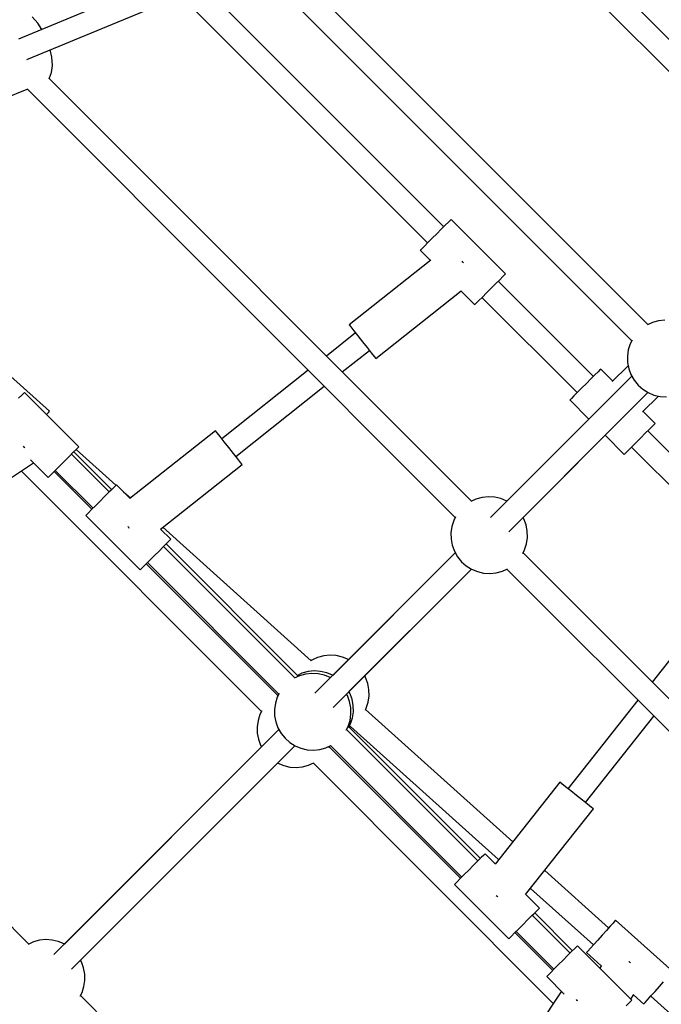
# Model space of a CAD drawing. Units: millimetres. Extents: x -2267 to 31632, y 24 to 21882.
# Drawn here: x 10897 to 11398, y 11479 to 12247 of the extents above; entities that cross this region are included whole.
import ezdxf

# ---------------------------------------------------------------- set-up
doc = ezdxf.new("R2010")
doc.units = ezdxf.units.MM
doc.styles.get("Standard").update_dxf_attribs({"font": 'arial.ttf'})
doc.dimstyles.new('Kopia Kopia ISO-25 moduły', dxfattribs={"dimtxt": 300, "dimasz": 210, "dimexe": 1.25, "dimexo": 0.625, "dimgap": 80, "dimtad": 1, "dimdec": 1, "dimlfac": 0.001, "dimtxsty": 'Standard', "dimblk": 'OBLIQUE', "dimcen": 2.5, "dimse1": 1, "dimse2": 1, "dimadec": 0, "dimazin": 0, "dimtfac": 1, "dimtmove": 0, "dimatfit": 3, "dimfxl": 1, "dimarcsym": 0})

# ---------------------------------------------------------------- blocks, each defined once
blk = doc.blocks.new('_Oblique')
at = {"color": 0, "linetype": 'ByBlock', "lineweight": -2}
blk.add_line((-0.5, -0.5), (0.5, 0.5), dxfattribs=at)
blk = doc.blocks.new('*D11')
at = {"color": 0, "lineweight": -2}
blk.add_line((-1810.1, 19648.83), (-1810.1, 129.11), dxfattribs=at)
at = {"layer": 'Defpoints', "color": 0}
for p in [(12167.22, 19648.83), (-1810.1, 129.11), (12167.22, 129.11)]:
    blk.add_point(p, dxfattribs=at)
at = {"color": 0, "lineweight": -2, "xscale": 210, "yscale": 210, "zscale": 210}
for p, rotation in [((-1810.1, 19648.83), 90), ((-1810.1, 129.11), 270)]:
    blk.add_blockref('_Oblique', p, dxfattribs=dict(at, rotation=rotation))
at = {"color": 0, "insert": (-2070.39, 9888.97), "char_height": 300, "attachment_point": 5, "rotation": 90}
blk.add_mtext('19,5m', dxfattribs=at)
blk = doc.blocks.new('*D12')
at = {"color": 0, "lineweight": -2}
blk.add_line((-959.78, 18467.08), (-959.78, 2096.49), dxfattribs=at)
at = {"layer": 'Defpoints', "color": 0}
for p in [(9800.13, 18467.08), (-959.78, 2096.49), (11670.57, 2096.49)]:
    blk.add_point(p, dxfattribs=at)
at = {"color": 0, "lineweight": -2, "xscale": 210, "yscale": 210, "zscale": 210}
for p, rotation in [((-959.78, 18467.08), 90), ((-959.78, 2096.49), 270)]:
    blk.add_blockref('_Oblique', p, dxfattribs=dict(at, rotation=rotation))
at = {"color": 0, "insert": (-1220.07, 10281.78), "char_height": 300, "attachment_point": 5, "rotation": 90}
blk.add_mtext('16,4m', dxfattribs=at)
blk = doc.blocks.new('1117')
for p, q in [((11250.61, 12359.75), (11493.16, 12117.19)), ((11505.78, 12129.81), (11284.72, 12350.88)), ((11051.96, 12296.28), (10896.38, 12231.84)), ((10903.04, 12215.78), (11058.61, 12280.22)), ((11387.41, 12009.27), (11114.74, 12281.94)), ((11387.41, 12009.27), (11114.74, 12281.94)), ((11228.16, 12085.52), (11040.83, 12272.85)), ((11097.87, 12273.57), (11374.82, 11996.63)), ((11097.87, 12273.57), (11374.82, 11996.63)), ((11023.54, 12264.89), (11215.54, 12072.9)), ((10911.42, 12244.3), (10907.18, 12249.13)), ((10914.61, 12239.39), (10911.42, 12244.3)), ((10922.48, 12217.6), (10921.27, 12223.33)), ((10922.23, 12205.72), (10922.9, 12211.18)), ((10922.9, 12211.18), (10922.48, 12217.6)), ((10920.51, 12201.54), (10922.23, 12205.72)), ((11249.74, 11871.6), (10920.05, 12201.3)), ((10920.16, 12201.19), (10920.51, 12201.54)), ((10885.2, 12185.39), (10903.24, 12192.86)), ((10903.18, 12192.92), (11237.15, 11858.96)), ((11231.78, 12089.14), (11229.34, 12086.71)), ((11233.33, 12090.7), (11231.78, 12089.14)), ((11233.87, 12091.23), (11233.33, 12090.7)), ((11276.29, 12048.81), (11233.87, 12091.23)), ((11226.24, 12083.6), (11222.75, 12080.11)), ((11229.34, 12086.71), (11226.24, 12083.6)), ((11215.84, 12073.2), (11213.04, 12070.4)), ((11219.17, 12076.54), (11215.84, 12073.2)), ((11222.75, 12080.11), (11219.17, 12076.54)), ((11209.96, 12067.32), (11209.83, 12067.19)), ((11209.83, 12067.19), (11217.72, 12059.29)), ((11211.02, 12068.38), (11209.96, 12067.32)), ((11213.04, 12070.4), (11211.02, 12068.38)), ((11217.98, 12059.49), (11154.28, 12009.03)), ((11243.06, 12058), (11242.58, 12058.61)), ((11243.59, 12057.33), (11243.06, 12058)), ((11268.67, 12041.18), (11271.77, 12044.28)), ((11344.82, 11968.85), (11270.58, 12043.09)), ((11271.77, 12044.28), (11274.21, 12046.72)), ((11274.21, 12046.72), (11275.76, 12048.27)), ((11275.76, 12048.27), (11276.29, 12048.81)), ((11175.07, 11982.78), (11241.81, 12035.66)), ((11241.56, 12035.46), (11252.25, 12024.76)), ((11261.6, 12034.11), (11265.17, 12037.68)), ((11265.17, 12037.68), (11268.67, 12041.18)), ((11253.44, 12025.95), (11255.46, 12027.97)), ((11255.46, 12027.97), (11258.26, 12030.77)), ((11257.96, 12030.47), (11332.2, 11956.23)), ((11258.26, 12030.77), (11261.6, 12034.11)), ((11252.25, 12024.76), (11252.39, 12024.9)), ((11252.39, 12024.9), (11253.44, 12025.95)), ((11395.7, 12012.22), (11390.94, 12010.9)), ((11400.61, 12012.72), (11395.7, 12012.22)), ((11154.28, 12009.03), (11155.53, 12007.44)), ((11155.53, 12007.44), (11157.89, 12004.47)), ((11157.89, 12004.47), (11161.06, 12000.46)), ((11390.94, 12010.9), (11386.95, 12009.05)), ((11159.26, 12002.74), (11136.57, 11984.77)), ((11161.06, 12000.46), (11164.67, 11995.9)), ((11164.67, 11995.9), (11168.28, 11991.35)), ((11375.08, 11997.13), (11373.61, 11994.27)), ((11149, 11972.35), (11170.1, 11989.06)), ((11168.28, 11991.35), (11171.46, 11987.34)), ((11372.1, 11989.57), (11371.39, 11984.69)), ((11373.61, 11994.27), (11372.1, 11989.57)), ((10920.56, 11941.69), (10875.92, 11981.78)), ((11171.46, 11987.34), (11173.82, 11984.36)), ((11173.82, 11984.36), (11175.07, 11982.78)), ((11371.39, 11984.69), (11371.49, 11979.75)), ((11122.49, 11973.62), (11055.08, 11920.21)), ((11350, 11974.03), (11348.45, 11972.48)), ((11350.53, 11974.57), (11350, 11974.03)), ((11359.91, 11965.19), (11350.53, 11974.57)), ((11371.96, 11977.24), (11359.6, 11964.88)), ((11371.49, 11979.75), (11372.4, 11974.9)), ((11372.4, 11974.9), (11374.1, 11970.26)), ((11374.8, 11969.03), (11264.64, 11858.86)), ((11342.91, 11966.94), (11339.41, 11963.44)), ((11346.01, 11970.04), (11342.91, 11966.94)), ((11348.45, 11972.48), (11346.01, 11970.04)), ((11374.1, 11970.26), (11376.54, 11965.97)), ((11376.54, 11965.97), (11379.66, 11962.13)), ((11065.92, 11906.53), (11134.92, 11961.19)), ((11335.84, 11959.87), (11332.5, 11956.53)), ((11339.41, 11963.44), (11335.84, 11959.87)), ((11379.66, 11962.13), (11383.36, 11958.87)), ((11383.36, 11958.87), (11387.55, 11956.25)), ((10898.96, 11954.32), (10896.53, 11951.89)), ((10900.51, 11955.87), (10898.96, 11954.32)), ((10901.04, 11956.4), (10900.51, 11955.87)), ((10943.46, 11913.97), (10901.04, 11956.4)), ((11278.77, 11847.75), (11387.37, 11956.36)), ((11326.63, 11950.66), (11326.49, 11950.52)), ((11326.49, 11950.52), (11341.4, 11935.62)), ((11327.68, 11951.71), (11326.63, 11950.66)), ((11329.7, 11953.73), (11327.68, 11951.71)), ((11332.5, 11956.53), (11329.7, 11953.73)), ((11383.27, 11941.2), (11395.62, 11953.55)), ((11387.55, 11956.25), (11392.11, 11954.36)), ((11392.11, 11954.36), (11396.92, 11953.25)), ((11396.92, 11953.25), (11401.85, 11952.94)), ((10918.28, 11939.16), (10918.58, 11939.49)), ((10918.58, 11939.49), (10920.05, 11941.13)), ((10920.05, 11941.13), (10920.56, 11941.69)), ((11341.4, 11935.62), (11277.42, 11871.64)), ((11341.4, 11935.62), (11277.42, 11871.64)), ((11341.4, 11935.62), (11277.42, 11871.64)), ((11392.96, 11932.14), (11383.59, 11941.51)), ((11385.33, 11924.51), (11388.44, 11927.61)), ((11388.44, 11927.61), (11390.87, 11930.05)), ((11390.87, 11930.05), (11392.43, 11931.6)), ((11392.43, 11931.6), (11392.96, 11932.14)), ((11050.1, 11926.49), (10983.36, 11873.62)), ((11051.36, 11924.91), (11050.1, 11926.49)), ((11053.72, 11921.94), (11051.36, 11924.91)), ((11056.89, 11917.93), (11053.72, 11921.94)), ((11289.99, 11858.97), (11354.02, 11923)), ((11289.99, 11858.97), (11354.02, 11923)), ((11289.99, 11858.97), (11354.02, 11923)), ((11354.02, 11923), (11368.92, 11908.1)), ((11378.27, 11917.44), (11381.84, 11921.02)), ((11381.84, 11921.02), (11385.33, 11924.51)), ((11461.49, 11852.19), (11387.25, 11926.43)), ((10900.84, 11913.78), (10900.42, 11914.44)), ((10901.48, 11913.21), (10900.84, 11913.78)), ((10938.95, 11909.46), (10941.39, 11911.9)), ((10941.39, 11911.9), (10942.93, 11913.44)), ((10972.49, 11884.08), (10941.45, 11911.96)), ((10942.93, 11913.44), (10943.46, 11913.97)), ((11060.5, 11913.37), (11056.89, 11917.93)), ((11064.11, 11908.81), (11060.5, 11913.37)), ((11372.13, 11911.31), (11374.93, 11914.11)), ((11374.63, 11913.81), (11448.87, 11839.57)), ((11374.93, 11914.11), (11378.27, 11917.44)), ((10932.36, 11902.87), (10935.85, 11906.36)), ((10935.85, 11906.36), (10938.95, 11909.46)), ((10967.21, 11878.8), (10937.75, 11908.26)), ((10969.11, 11880.7), (10939.65, 11910.16)), ((11067.29, 11904.81), (11064.11, 11908.81)), ((11069.64, 11901.83), (11067.29, 11904.81)), ((11368.92, 11908.1), (11369.05, 11908.23)), ((11369.05, 11908.23), (11370.11, 11909.29)), ((11370.11, 11909.29), (11372.13, 11911.31)), ((10866.49, 11874.1), (10908.15, 11901.46)), ((10905.86, 11903.75), (10919.55, 11890.06)), ((10925.45, 11895.96), (10928.79, 11899.3)), ((10928.79, 11899.3), (10932.36, 11902.87)), ((11007.19, 11849.78), (11070.9, 11900.25)), ((11070.9, 11900.25), (11069.64, 11901.83)), ((10898.58, 11895.18), (11085.98, 11707.78)), ((10919.55, 11890.06), (10919.56, 11890.07)), ((10919.56, 11890.07), (10920.62, 11891.13)), ((10920.62, 11891.13), (10922.64, 11893.15)), ((10922.64, 11893.15), (10925.45, 11895.96)), ((10953.71, 11865.29), (10924.24, 11894.75)), ((10925.13, 11895.64), (10954.59, 11866.18)), ((10969.73, 11881.32), (10968.42, 11880)), ((10971.74, 11883.33), (10969.73, 11881.32)), ((10972.79, 11884.38), (10971.74, 11883.33)), ((10983.47, 11873.7), (10972.79, 11884.38)), ((10963.6, 11875.18), (10960.03, 11871.61)), ((10966.93, 11878.52), (10963.6, 11875.18)), ((10968.42, 11880), (10966.93, 11878.52)), ((10983.77, 11873.95), (10978.4, 11878.77)), ((11253.27, 11873.24), (11249.28, 11871.39)), ((11258.03, 11874.55), (11253.27, 11873.24)), ((11262.94, 11875.06), (11258.03, 11874.55)), ((11267.87, 11874.75), (11262.94, 11875.06)), ((11272.68, 11873.64), (11267.87, 11874.75)), ((11277.25, 11871.75), (11272.68, 11873.64)), ((10956.53, 11868.12), (10953.43, 11865.01)), ((10960.03, 11871.61), (10956.53, 11868.12)), ((11277.42, 11871.64), (11277.25, 11871.75)), ((10949.42, 11861.01), (10948.88, 11860.47)), ((10948.88, 11860.47), (10991.31, 11818.04)), ((10950.98, 11862.57), (10949.42, 11861.01)), ((10953.43, 11865.01), (10950.98, 11862.57)), ((11237.41, 11859.46), (11235.94, 11856.61)), ((11290.69, 11857.74), (11289.99, 11858.97)), ((10981.6, 11851.93), (10982.12, 11851.28)), ((10982.12, 11851.28), (10982.59, 11850.68)), ((11124.76, 11747.3), (11009.04, 11851.25)), ((11234.43, 11851.9), (11233.72, 11847.02)), ((11235.94, 11856.61), (11234.43, 11851.9)), ((11292.39, 11853.1), (11290.69, 11857.74)), ((11293.3, 11848.25), (11292.39, 11853.1)), ((11015.22, 11841.95), (11007.3, 11849.87)), ((11233.72, 11847.02), (11233.82, 11842.08)), ((11292.69, 11838.43), (11293.4, 11843.31)), ((11293.4, 11843.31), (11293.3, 11848.25)), ((11006.03, 11832.76), (11009.36, 11836.09)), ((11009.36, 11836.09), (11010.84, 11837.57)), ((11112.08, 11733.93), (11009.64, 11836.37)), ((11010.84, 11837.57), (11012.16, 11838.89)), ((11113.98, 11735.83), (11011.54, 11838.27)), ((11012.16, 11838.89), (11014.17, 11840.9)), ((11014.17, 11840.9), (11015.22, 11841.95)), ((11233.82, 11842.08), (11234.74, 11837.23)), ((11234.74, 11837.23), (11236.44, 11832.59)), ((11291.18, 11833.72), (11292.69, 11838.43)), ((10998.96, 11825.69), (11002.45, 11829.19)), ((11002.45, 11829.19), (11006.03, 11832.76)), ((11237.14, 11831.36), (11127.68, 11721.9)), ((11237.14, 11831.36), (11141.65, 11735.87)), ((11237.14, 11831.36), (11141.65, 11735.87)), ((11237.14, 11831.36), (11153.92, 11748.14)), ((11236.44, 11832.59), (11238.88, 11828.3)), ((11238.88, 11828.3), (11241.99, 11824.47)), ((11289.74, 11830.92), (11291.18, 11833.72)), ((11619.7, 11501.65), (11289.97, 11831.37)), ((10991.85, 11818.58), (10993.41, 11820.14)), ((10993.41, 11820.14), (10995.85, 11822.58)), ((10995.85, 11822.58), (10998.96, 11825.69)), ((11098.57, 11720.43), (10996.13, 11822.87)), ((10997.02, 11823.75), (11099.48, 11721.29)), ((11241.99, 11824.47), (11245.69, 11821.2)), ((11245.69, 11821.2), (11249.88, 11818.58)), ((10991.31, 11818.04), (10991.85, 11818.58)), ((11141.76, 11710.75), (11249.71, 11818.69)), ((11154.22, 11723.2), (11249.71, 11818.69)), ((11154.22, 11723.2), (11249.71, 11818.69)), ((11166.49, 11735.47), (11249.71, 11818.69)), ((11249.88, 11818.58), (11254.44, 11816.69)), ((11254.44, 11816.69), (11259.25, 11815.58)), ((11259.25, 11815.58), (11264.18, 11815.27)), ((11264.18, 11815.27), (11269.09, 11815.78)), ((11269.09, 11815.78), (11273.85, 11817.09)), ((11273.85, 11817.09), (11277.9, 11818.97)), ((11277.38, 11818.73), (11611.32, 11484.79)), ((11134.5, 11751.04), (11129.74, 11749.73)), ((11139.41, 11751.56), (11134.5, 11751.04)), ((11144.34, 11751.26), (11139.41, 11751.56)), ((11149.16, 11750.15), (11144.34, 11751.26)), ((11407.46, 11751.7), (11390.74, 11730.6)), ((10904.55, 11526.41), (10686.13, 11744.83)), ((11125.27, 11747.65), (11124.43, 11747.07)), ((11129.74, 11749.73), (11125.27, 11747.65)), ((11153.72, 11748.26), (11149.16, 11750.15)), ((11153.92, 11748.14), (11153.72, 11748.26)), ((11115.6, 11735.57), (11111.56, 11733.69)), ((11117.5, 11737.47), (11113.45, 11735.59)), ((11120.37, 11736.88), (11115.6, 11735.57)), ((11122.26, 11738.78), (11117.5, 11737.47)), ((11125.28, 11737.39), (11120.37, 11736.88)), ((11127.18, 11739.29), (11122.26, 11738.78)), ((11130.21, 11737.08), (11125.28, 11737.39)), ((11132.1, 11738.98), (11127.18, 11739.29)), ((11135.02, 11735.97), (11130.21, 11737.08)), ((11136.91, 11737.87), (11132.1, 11738.98)), ((11139.58, 11734.08), (11135.02, 11735.97)), ((11141.48, 11735.98), (11136.91, 11737.87)), ((11141.65, 11735.87), (11141.48, 11735.98)), ((11167.18, 11734.27), (11166.49, 11735.47)), ((11139.75, 11733.97), (11139.58, 11734.08)), ((11168.88, 11729.63), (11167.18, 11734.27)), ((11169.8, 11724.78), (11168.88, 11729.63)), ((11099.19, 11720.71), (11098.05, 11720.19)), ((11099.71, 11721.74), (11098.27, 11718.94)), ((11153.02, 11720.07), (11152.32, 11721.3)), ((11154.72, 11715.44), (11153.02, 11720.07)), ((11154.92, 11721.97), (11154.22, 11723.2)), ((11156.62, 11717.33), (11154.92, 11721.97)), ((11169.2, 11714.96), (11169.91, 11719.84)), ((11169.91, 11719.84), (11169.8, 11724.78)), ((11096.77, 11714.24), (11096.05, 11709.35)), ((11098.27, 11718.94), (11096.77, 11714.24)), ((11155.63, 11710.58), (11154.72, 11715.44)), ((11157.53, 11712.48), (11156.62, 11717.33)), ((11157.63, 11707.54), (11157.53, 11712.48)), ((11167.7, 11710.25), (11169.2, 11714.96)), ((11379.59, 11716.52), (11324.93, 11647.52)), ((11084.77, 11705.43), (11083.26, 11700.73)), ((11086.21, 11708.23), (11084.77, 11705.43)), ((11096.05, 11709.35), (11096.16, 11704.41)), ((11096.16, 11704.41), (11097.07, 11699.56)), ((11155.02, 11700.76), (11155.74, 11705.65)), ((11155.74, 11705.65), (11155.63, 11710.58)), ((11156.92, 11702.66), (11157.63, 11707.54)), ((11166.98, 11708.85), (11167.7, 11710.25)), ((11281.92, 11606.14), (11167.16, 11709.22)), ((11083.26, 11700.73), (11082.55, 11695.84)), ((11097.07, 11699.56), (11098.77, 11694.93)), ((11153.52, 11696.06), (11155.02, 11700.76)), ((11153.95, 11695.1), (11155.42, 11697.96)), ((11155.42, 11697.96), (11156.92, 11702.66)), ((11338.61, 11636.68), (11392.01, 11704.1)), ((11099.47, 11693.69), (10924.02, 11518.24)), ((11099.47, 11693.69), (10932.23, 11526.45)), ((11082.55, 11695.84), (11082.65, 11690.91)), ((11082.65, 11690.91), (11083.56, 11686.05)), ((11098.77, 11694.93), (11101.21, 11690.63)), ((11101.21, 11690.63), (11104.32, 11686.8)), ((11152.05, 11693.2), (11153.52, 11696.06)), ((11254.77, 11591.24), (11152.31, 11693.71)), ((11256.67, 11593.14), (11154.2, 11695.6)), ((11154.36, 11695.45), (11154.86, 11695.69)), ((11154.86, 11695.69), (11155.63, 11696.22)), ((11155.36, 11696.03), (11270.91, 11592.24)), ((11083.56, 11686.05), (11085.26, 11681.42)), ((11085.26, 11681.42), (11085.96, 11680.19)), ((11104.32, 11686.8), (11108.02, 11683.53)), ((11108.02, 11683.53), (11112.21, 11680.92)), ((11136.19, 11679.43), (11140.18, 11681.28)), ((11085.96, 11680.19), (10932.23, 11526.45)), ((11085.96, 11680.19), (10932.23, 11526.45)), ((10937.91, 11506.89), (11112.04, 11681.02)), ((10944.79, 11513.78), (11112.04, 11681.02)), ((11112.21, 11680.92), (11116.77, 11679.03)), ((11116.77, 11679.03), (11121.58, 11677.91)), ((11121.58, 11677.91), (11126.51, 11677.61)), ((11126.51, 11677.61), (11131.42, 11678.12)), ((11131.42, 11678.12), (11136.19, 11679.43)), ((11138.54, 11679.7), (11139.1, 11680.78)), ((11241.26, 11577.74), (11138.8, 11680.2)), ((11139.71, 11681.06), (11242.15, 11578.62)), ((10944.79, 11513.78), (11098.53, 11667.52)), ((10944.79, 11513.78), (11098.53, 11667.52)), ((11098.53, 11667.52), (11098.71, 11667.41)), ((11098.71, 11667.41), (11103.27, 11665.52)), ((11117.92, 11664.61), (11122.68, 11665.92)), ((11122.68, 11665.92), (11126.67, 11667.77)), ((11126.21, 11667.56), (11313.58, 11480.19)), ((11103.27, 11665.52), (11108.08, 11664.41)), ((11108.08, 11664.41), (11113.01, 11664.1)), ((11113.01, 11664.1), (11117.92, 11664.61)), ((11318.65, 11652.5), (11268.18, 11588.8)), ((11320.23, 11651.25), (11318.65, 11652.5)), ((11323.2, 11648.89), (11320.23, 11651.25)), ((11327.21, 11645.72), (11323.2, 11648.89)), ((11331.77, 11642.1), (11327.21, 11645.72)), ((11336.33, 11638.49), (11331.77, 11642.1)), ((11340.33, 11635.32), (11336.33, 11638.49)), ((11343.31, 11632.96), (11340.33, 11635.32)), ((11292.02, 11564.96), (11344.89, 11631.71)), ((11344.89, 11631.71), (11343.31, 11632.96)), ((11260.35, 11596.82), (11259.3, 11595.77)), ((11268.27, 11588.91), (11260.35, 11596.82)), ((11254.49, 11590.96), (11251.16, 11587.63)), ((11255.97, 11592.45), (11254.49, 11590.96)), ((11257.29, 11593.76), (11255.97, 11592.45)), ((11259.3, 11595.77), (11257.29, 11593.76)), ((11247.58, 11584.06), (11244.09, 11580.56)), ((11251.16, 11587.63), (11247.58, 11584.06)), ((11356.73, 11538.94), (11306.88, 11583.72)), ((11238.54, 11575.01), (11236.98, 11573.45)), ((11240.98, 11577.46), (11238.54, 11575.01)), ((11244.09, 11580.56), (11240.98, 11577.46)), ((11236.98, 11573.45), (11236.44, 11572.91)), ((11236.44, 11572.91), (11278.87, 11530.49)), ((11295.87, 11569.82), (11344.91, 11525.77)), ((11269.08, 11564.19), (11269.67, 11563.72)), ((11269.67, 11563.72), (11270.33, 11563.2)), ((11302.78, 11554.4), (11292.1, 11565.07)), ((11298.4, 11550.02), (11299.71, 11551.33)), ((11299.71, 11551.33), (11301.73, 11553.35)), ((11301.73, 11553.35), (11302.78, 11554.4)), ((11290.01, 11541.63), (11293.58, 11545.2)), ((11293.58, 11545.2), (11296.92, 11548.54)), ((11296.92, 11548.54), (11298.4, 11550.02)), ((11326.66, 11519.35), (11297.2, 11548.82)), ((11328.56, 11521.25), (11299.09, 11550.72)), ((11361.68, 11544.44), (11360.21, 11542.8)), ((11362.18, 11545), (11361.68, 11544.44)), ((11406.82, 11504.91), (11362.18, 11545)), ((11283.41, 11535.03), (11286.51, 11538.14)), ((11284.58, 11536.2), (11314.04, 11506.74)), ((11286.51, 11538.14), (11290.01, 11541.63)), ((11354.97, 11536.97), (11351.67, 11533.3)), ((11357.91, 11540.24), (11354.97, 11536.97)), ((11360.21, 11542.8), (11357.91, 11540.24)), ((10908.08, 11528.04), (10904.03, 11526.17)), ((10912.84, 11529.35), (10908.08, 11528.04)), ((10917.75, 11529.86), (10912.84, 11529.35)), ((10922.68, 11529.56), (10917.75, 11529.86)), ((10927.49, 11528.44), (10922.68, 11529.56)), ((10932.05, 11526.55), (10927.49, 11528.44)), ((11278.87, 11530.49), (11279.41, 11531.03)), ((11279.41, 11531.03), (11280.97, 11532.59)), ((11280.97, 11532.59), (11283.41, 11535.03)), ((11313.15, 11505.85), (11283.69, 11535.31)), ((11348.29, 11529.54), (11345.14, 11526.03)), ((11351.67, 11533.3), (11348.29, 11529.54)), ((10932.23, 11526.45), (10932.05, 11526.55)), ((11327.86, 11520.56), (11324.76, 11517.46)), ((11330.29, 11522.99), (11327.86, 11520.56)), ((11331.84, 11524.54), (11330.29, 11522.99)), ((11332.37, 11525.07), (11331.84, 11524.54)), ((11374.8, 11482.64), (11332.37, 11525.07)), ((11340.59, 11520.96), (11339.59, 11519.85)), ((11342.49, 11523.08), (11340.59, 11520.96)), ((11345.14, 11526.03), (11342.49, 11523.08)), ((10945.49, 11512.55), (10944.79, 11513.78)), ((10947.19, 11507.91), (10945.49, 11512.55)), ((11321.27, 11513.96), (11317.69, 11510.39)), ((11324.76, 11517.46), (11321.27, 11513.96)), ((11339.59, 11519.85), (11339.46, 11519.71)), ((11339.46, 11519.71), (11351.01, 11509.33)), ((11373.14, 11512.31), (11372.42, 11512.79)), ((10948.11, 11503.06), (10947.19, 11507.91)), ((11314.36, 11507.05), (11311.55, 11504.25)), ((11317.69, 11510.39), (11314.36, 11507.05)), ((11351.19, 11509.6), (11349.85, 11507.59)), ((11373.78, 11511.88), (11373.14, 11512.31)), ((10947.5, 11493.23), (10948.21, 11498.12)), ((10948.21, 11498.12), (10948.11, 11503.06)), ((11308.46, 11501.16), (11322.15, 11487.47)), ((11308.47, 11501.16), (11308.46, 11501.16)), ((11309.53, 11502.22), (11308.47, 11501.16)), ((11311.55, 11504.25), (11309.53, 11502.22)), ((10945.99, 11488.53), (10947.5, 11493.23)), ((11319.86, 11489.75), (11292.5, 11448.1)), ((11389.78, 11485.94), (11392.93, 11489.45)), ((11392.93, 11489.45), (11396.31, 11493.2)), ((11396.31, 11493.2), (11399.61, 11496.88)), ((10944.52, 11485.68), (10945.99, 11488.53)), ((11163.2, 11267.76), (10944.78, 11486.18)), ((11332.18, 11482.45), (11331.61, 11483.08)), ((11332.83, 11482.03), (11332.18, 11482.45)), ((11372.72, 11480.56), (11374.27, 11482.11)), ((11373.98, 11483.45), (11376.36, 11487)), ((11374.27, 11482.11), (11374.8, 11482.64)), ((11376.18, 11486.73), (11384.1, 11479.61)), ((11385.22, 11480.87), (11387.13, 11482.99)), ((11387.13, 11482.99), (11389.78, 11485.94)), ((11389.55, 11485.68), (11562.96, 11329.92)), ((11370.29, 11478.13), (11372.72, 11480.56)), ((11384.1, 11479.61), (11384.23, 11479.75)), ((11384.23, 11479.75), (11385.22, 11480.87))]:
    blk.add_line(p, q)

msp = doc.modelspace()

# ---------------------------------------------------------------- block references
msp.add_blockref('1117', (0, 0))

# ---------------------------------------------------------------- dimensions: what is measured, and where the dimension line sits
for base, p1, p2, picture, middle in [((-1810.1, 129.11), (12167.22, 19648.83), (12167.22, 129.11), '*D11', (-2070.39, 9888.97)), ((-959.78, 2096.49), (9800.13, 18467.08), (11670.57, 2096.49), '*D12', (-1220.07, 10281.78))]:
    dim = msp.add_linear_dim(base=base, p1=p1, p2=p2, angle=90, dimstyle='Kopia Kopia ISO-25 moduły', override={"dimpost": 'm'})
    dim.commit()
    dim.dimension.update_dxf_attribs({"geometry": picture, "text_midpoint": middle})

doc.saveas('drawing.dxf')
